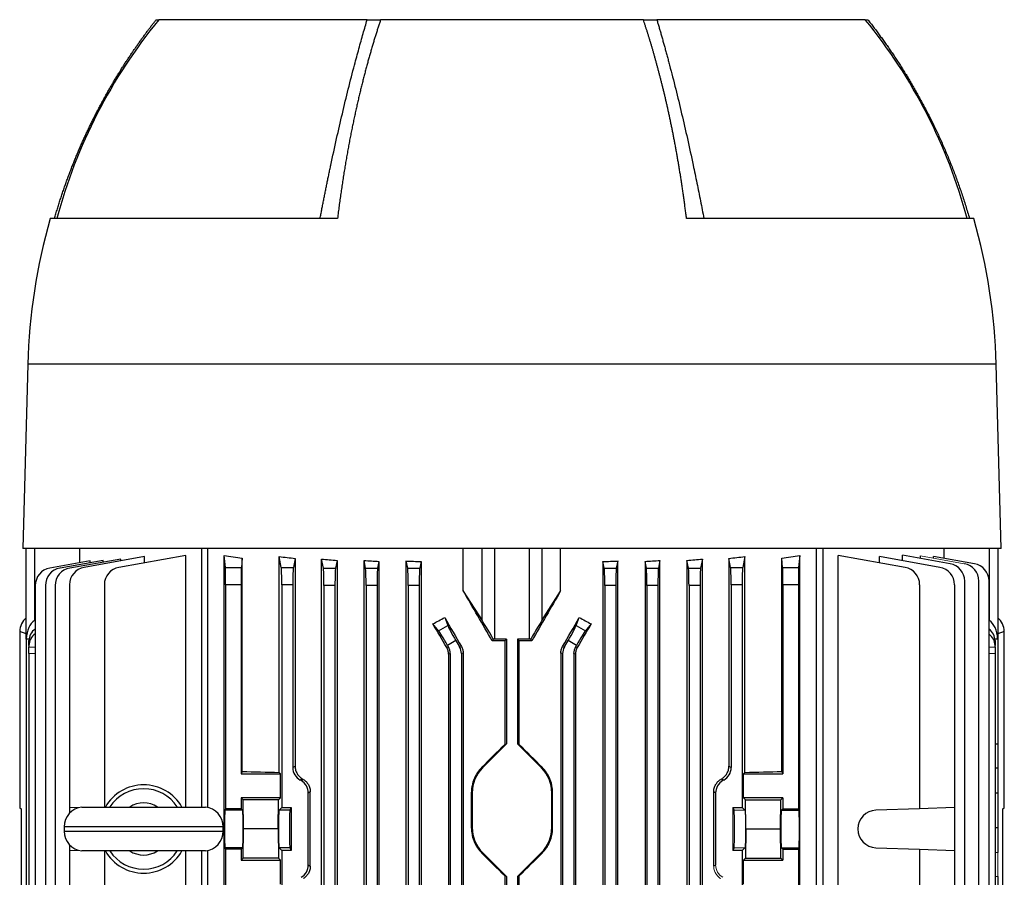
# Model space of a CAD drawing. Units: millimetres. Extents: x -1097 to 684, y -684 to 684.
# Drawn here: x -153 to 70, y -455 to -260 of the extents above; entities that cross this region are included whole.
import ezdxf

# ---------------------------------------------------------------- set-up
doc = ezdxf.new("R2010")
doc.units = ezdxf.units.MM

msp = doc.modelspace()

# ---------------------------------------------------------------- linework, layer by layer
at = {"color": 7, "linetype": 'Continuous', "lineweight": 25}
for p, q in [((-122.18, -260.45), (-121.55, -260.45)), ((-74.4, -260.45), (-121.6, -260.45)), ((-74.4, -260.45), (-71.35, -260.45)), ((-11.85, -260.45), (-71.35, -260.45)), ((-11.85, -260.45), (-8.8, -260.45)), ((38.4, -260.45), (-8.8, -260.45)), ((38.39, -260.45), (38.99, -260.45)), ((-81.11, -305.45), (-146.17, -305.45)), ((62.97, -305.45), (-2.08, -305.45)), ((-151.27, -338.45), (-152.36, -380.15)), ((68.07, -338.45), (-151.27, -338.45)), ((69.16, -380.15), (68.07, -338.45)), ((69.16, -380.15), (-152.36, -380.15)), ((-151.6, -400.65), (-151.6, -380.15)), ((-149.75, -380.15), (-149.75, -396.43)), ((-139.48, -383.4), (-139.48, -380.15)), ((-111.95, -380.15), (-111.95, -438.68)), ((-110.53, -380.15), (-110.53, -438.76)), ((-52.62, -389.78), (-52.62, -380.15)), ((-48.36, -396.43), (-48.36, -380.15)), ((-45.59, -380.15), (-45.59, -400.65)), ((-37.6, -400.65), (-37.6, -380.15)), ((-34.83, -380.15), (-34.83, -396.43)), ((-30.58, -389.78), (-30.58, -380.15)), ((27.34, -518.76), (27.34, -380.15)), ((28.76, -380.15), (28.76, -518.68)), ((56.28, -382.39), (56.28, -380.15)), ((66.55, -396.43), (66.55, -380.15)), ((68.4, -380.15), (68.4, -400.65)), ((-137.14, -382.98), (-146.27, -384.59)), ((-134.22, -382.88), (-143.96, -384.59)), ((-130.16, -382.55), (-141.74, -384.59)), ((-124.8, -382), (-138.5, -384.42)), ((-137.14, -383.39), (-137.14, -382.98)), ((-134.22, -383.27), (-134.22, -382.88)), ((-115.45, -381.74), (-130.61, -384.42)), ((-130.16, -382.95), (-130.16, -382.55)), ((-124.8, -383.39), (-124.8, -382)), ((-115.45, -438.68), (-115.45, -381.74)), ((-106.77, -576.88), (-106.77, -381.74)), ((-106.51, -384.42), (-106.77, -381.74)), ((-102.68, -382.35), (-102.89, -384.42)), ((-102.68, -430.62), (-102.68, -382.35)), ((-94.32, -430.83), (-94.32, -382)), ((-93.84, -384.42), (-94.32, -382)), ((-90.71, -382.39), (-91.11, -384.42)), ((-90.71, -382.39), (-90.71, -429.46)), ((-84.71, -576.25), (-84.71, -382.55)), ((-84.3, -384.59), (-84.71, -382.55)), ((-81.22, -382.84), (-81.57, -384.59)), ((-81.22, -382.84), (-81.22, -575.96)), ((-75.1, -575.92), (-75.1, -382.88)), ((-74.76, -384.59), (-75.1, -382.88)), ((-71.73, -383.08), (-72.03, -384.59)), ((-71.73, -383.08), (-71.73, -575.72)), ((-65.54, -575.82), (-65.54, -382.98)), ((-65.22, -384.59), (-65.54, -382.98)), ((-62.2, -383.12), (-62.49, -384.59)), ((-62.2, -383.12), (-62.2, -575.68)), ((-20.99, -383.12), (-20.99, -575.68)), ((-20.7, -384.59), (-20.99, -383.12)), ((-17.65, -382.98), (-17.97, -384.59)), ((-17.65, -575.82), (-17.65, -382.98)), ((-11.46, -383.08), (-11.46, -575.72)), ((-11.16, -384.59), (-11.46, -383.08)), ((-8.09, -382.88), (-8.43, -384.59)), ((-8.09, -575.92), (-8.09, -382.88)), ((-1.97, -382.84), (-1.97, -575.96)), ((-1.62, -384.59), (-1.97, -382.84)), ((1.51, -382.55), (1.11, -384.59)), ((1.51, -576.25), (1.51, -382.55)), ((7.92, -384.42), (7.51, -382.39)), ((7.51, -382.39), (7.51, -429.46)), ((11.13, -382), (10.65, -384.42)), ((11.13, -430.83), (11.13, -382)), ((19.49, -430.62), (19.49, -382.35)), ((19.69, -384.42), (19.49, -382.35)), ((23.57, -381.74), (23.31, -384.42)), ((23.57, -576.88), (23.57, -381.74)), ((32.26, -518.68), (32.26, -381.74)), ((47.42, -384.42), (32.26, -381.74)), ((41.6, -383.39), (41.6, -382)), ((55.3, -384.42), (41.6, -382)), ((46.86, -382.93), (46.86, -381.69)), ((57.63, -383.59), (46.86, -381.69)), ((50.94, -382.41), (50.94, -381.85)), ((53.88, -382.37), (53.88, -381.97)), ((63.12, -383.59), (53.88, -381.97)), ((-106.51, -384.42), (-102.89, -384.42)), ((-93.84, -384.42), (-91.11, -384.42)), ((-84.3, -384.59), (-81.57, -384.59)), ((-74.76, -384.59), (-72.03, -384.59)), ((-65.22, -384.59), (-62.49, -384.59)), ((-20.7, -384.59), (-17.97, -384.59)), ((-11.16, -384.59), (-8.43, -384.59)), ((-1.62, -384.59), (1.11, -384.59)), ((7.92, -384.42), (10.65, -384.42)), ((19.69, -384.42), (23.31, -384.42)), ((60.93, -473.09), (60.93, -387.53)), ((64.15, -473.2), (64.15, -387.53)), ((66.43, -473.28), (66.43, -387.53)), ((-149.57, -388.53), (-149.57, -570.27)), ((-147.27, -388.53), (-147.27, -570.27)), ((-145.05, -388.53), (-145.05, -570.27)), ((-141.8, -388.36), (-141.8, -438.78)), ((-133.92, -388.36), (-133.92, -438.68)), ((-106.45, -388.36), (-106.45, -439.06)), ((-102.95, -388.36), (-106.45, -388.36)), ((-102.95, -388.36), (-102.95, -431.15)), ((-93.73, -388.36), (-93.73, -438.78)), ((-91.23, -388.36), (-93.73, -388.36)), ((-91.23, -388.36), (-91.23, -429.75)), ((-84.19, -388.53), (-84.19, -570.27)), ((-81.69, -388.53), (-84.19, -388.53)), ((-81.69, -388.53), (-81.69, -570.27)), ((-74.65, -388.53), (-74.65, -570.27)), ((-72.15, -388.53), (-74.65, -388.53)), ((-72.15, -388.53), (-72.15, -570.27)), ((-65.11, -388.53), (-65.11, -570.27)), ((-62.61, -388.53), (-65.11, -388.53)), ((-62.61, -388.53), (-62.61, -570.27)), ((-52.62, -389.78), (-48.36, -396.43)), ((-34.83, -396.43), (-30.58, -389.78)), ((-20.59, -388.53), (-20.59, -570.27)), ((-18.09, -388.53), (-20.59, -388.53)), ((-18.09, -388.53), (-18.09, -570.27)), ((-11.05, -388.53), (-11.05, -570.27)), ((-8.55, -388.53), (-11.05, -388.53)), ((-8.55, -388.53), (-8.55, -570.27)), ((-1.51, -388.53), (-1.51, -570.27)), ((0.99, -388.53), (-1.51, -388.53)), ((0.99, -388.53), (0.99, -570.27)), ((8.03, -388.36), (8.03, -429.75)), ((10.53, -388.36), (8.03, -388.36)), ((10.53, -388.36), (10.53, -438.78)), ((19.75, -388.36), (19.75, -431.15)), ((23.25, -388.36), (19.75, -388.36)), ((23.25, -388.36), (23.25, -439.06)), ((50.72, -388.36), (50.72, -439.06)), ((58.61, -388.36), (58.61, -438.78)), ((-149.75, -396.43), (-149.57, -396.31)), ((-56.84, -395.78), (-56.16, -397.58)), ((-27.04, -397.58), (-26.36, -395.78)), ((66.43, -396.34), (66.55, -396.43)), ((-153.09, -398.94), (-153.09, -438.83)), ((-151.6, -399.44), (-153.09, -398.94)), ((-58.22, -398.77), (-59.5, -397.21)), ((-58.22, -398.77), (-56.16, -397.58)), ((-27.04, -397.58), (-24.97, -398.77)), ((-23.69, -397.21), (-24.97, -398.77)), ((69.9, -398.94), (68.4, -399.44)), ((69.9, -438.83), (69.9, -398.94)), ((-151.59, -400.65), (-151.6, -400.65)), ((-151.6, -400.65), (-151.6, -558.15)), ((-150.98, -400.67), (-151.59, -400.65)), ((-151, -402.1), (-151, -401.02)), ((-54.3, -401.02), (-56.17, -402.1)), ((-54.3, -401.02), (-53.47, -402.45)), ((-45.85, -400.65), (-46.08, -401.06)), ((-42.85, -400.65), (-45.59, -400.65)), ((-43.25, -401.05), (-42.85, -400.65)), ((-43.25, -401.05), (-43.25, -424.52)), ((-42.85, -400.65), (-42.85, -424.4)), ((-37.6, -400.65), (-40.35, -400.65)), ((-40.35, -400.65), (-40.35, -424.4)), ((-40.35, -400.65), (-39.95, -401.05)), ((-39.95, -424.52), (-39.95, -401.05)), ((-37.11, -401.06), (-37.34, -400.65)), ((-29.73, -402.45), (-28.9, -401.02)), ((-27.02, -402.1), (-28.9, -401.02)), ((68.39, -400.65), (67.78, -400.67)), ((67.8, -401.02), (67.8, -402.1)), ((68.4, -400.65), (68.39, -400.65)), ((68.4, -400.65), (68.4, -424.4)), ((-151, -402.1), (-151, -402.45)), ((-151, -403.95), (-151, -402.45)), ((-151, -402.45), (-149.57, -402.47)), ((-56.39, -402.57), (-55.97, -402.45)), ((-55.97, -402.45), (-56.17, -402.1)), ((-53.47, -402.45), (-53.07, -402.35)), ((-30.13, -402.35), (-29.73, -402.45)), ((-27.02, -402.1), (-27.23, -402.45)), ((-27.23, -402.45), (-26.81, -402.57)), ((66.43, -402.47), (67.8, -402.45)), ((67.8, -402.45), (67.8, -402.1)), ((67.8, -402.45), (67.8, -403.95)), ((-151, -403.95), (-151, -554.85)), ((-149.57, -403.97), (-151, -403.95)), ((-55.57, -403.95), (-55.99, -404.07)), ((-55.99, -404.07), (-55.99, -463.42)), ((-55.57, -403.95), (-55.57, -463.84)), ((-52.67, -403.85), (-53.07, -403.95)), ((-53.07, -403.95), (-53.07, -463.84)), ((-52.67, -403.85), (-52.67, -554.95)), ((-30.13, -403.95), (-30.53, -403.85)), ((-30.53, -403.85), (-30.53, -554.95)), ((-30.13, -403.95), (-30.13, -463.84)), ((-27.63, -403.95), (-27.63, -463.84)), ((-27.21, -404.07), (-27.63, -403.95)), ((-27.21, -404.07), (-27.21, -463.42)), ((67.8, -403.95), (66.43, -403.97)), ((67.8, -403.95), (67.8, -472.05)), ((-42.85, -424.4), (-48.25, -429.81)), ((-43.25, -424.52), (-42.85, -424.4)), ((-34.94, -429.81), (-40.35, -424.4)), ((-40.35, -424.4), (-39.95, -424.52)), ((67.8, -424.41), (68.4, -424.4)), ((68.4, -424.4), (68.4, -429.81)), ((-91.23, -429.75), (-90.71, -429.46)), ((-48.4, -429.66), (-48.25, -429.81)), ((-34.8, -429.66), (-34.94, -429.81)), ((7.51, -429.46), (8.03, -429.75)), ((67.8, -429.8), (68.4, -429.81)), ((68.4, -429.81), (68.4, -435.46)), ((-102.68, -430.62), (-102.95, -431.15)), ((-102.95, -431.15), (-94, -431.15)), ((-94.32, -430.83), (-94, -431.15)), ((-94, -436.6), (-94, -431.15)), ((-89.12, -432.29), (-89.6, -432.57)), ((-89.35, -432.71), (-89.6, -432.57)), ((-89.35, -432.71), (-88.87, -432.43)), ((11.13, -430.83), (10.81, -431.15)), ((10.81, -436.6), (10.81, -431.15)), ((10.81, -431.15), (19.75, -431.15)), ((19.49, -430.62), (19.75, -431.15)), ((-94, -436.6), (-102.95, -436.6)), ((-102.95, -436.6), (-102.95, -439.06)), ((-102.5, -437.05), (-102.95, -436.6)), ((-94.45, -437.05), (-102.5, -437.05)), ((-102.37, -443.65), (-102.5, -437.05)), ((-94.58, -443.65), (-94.45, -437.05)), ((-94, -436.6), (-94.45, -437.05)), ((-87.28, -435.26), (-87.73, -435.53)), ((-87.73, -451.77), (-87.73, -435.53)), ((-87.28, -452.04), (-87.28, -435.26)), ((-50.81, -435.46), (-50.6, -435.46)), ((-50.81, -435.46), (-50.81, -443.34)), ((-50.6, -435.46), (-50.6, -443.34)), ((-32.6, -443.34), (-32.6, -435.46)), ((-32.39, -435.46), (-32.6, -435.46)), ((-32.39, -443.34), (-32.39, -435.46)), ((4.53, -435.53), (4.08, -435.26)), ((4.08, -452.04), (4.08, -435.26)), ((4.53, -451.77), (4.53, -435.53)), ((11.26, -437.05), (10.81, -436.6)), ((19.75, -436.6), (10.81, -436.6)), ((11.38, -443.65), (11.26, -437.05)), ((11.26, -437.05), (19.3, -437.05)), ((19.18, -443.65), (19.3, -437.05)), ((19.3, -437.05), (19.75, -436.6)), ((19.75, -436.6), (19.75, -439.06)), ((67.8, -435.46), (68.4, -435.46)), ((68.4, -435.46), (68.4, -443.34)), ((-153.09, -438.83), (-152.78, -439.09)), ((-152.78, -439.09), (-152.78, -528.21)), ((-139.84, -438.85), (-141.8, -438.78)), ((-141.8, -438.78), (-141.8, -440.07)), ((-139.02, -438.68), (-111.02, -438.68)), ((-106.45, -439.06), (-106.62, -439.4)), ((-102.95, -439.06), (-106.45, -439.06)), ((-102.6, -439.4), (-102.95, -439.06)), ((-93.73, -438.78), (-94.35, -439.4)), ((-93.73, -438.78), (-91.6, -438.78)), ((-91.6, -438.78), (-91.91, -439.4)), ((-91.6, -438.78), (-91.6, -448.52)), ((8.4, -438.78), (10.53, -438.78)), ((8.4, -438.78), (8.4, -448.52)), ((8.4, -438.78), (8.71, -439.4)), ((11.15, -439.4), (10.53, -438.78)), ((19.41, -439.4), (19.75, -439.06)), ((19.75, -439.06), (23.25, -439.06)), ((23.43, -439.4), (23.25, -439.06)), ((50.72, -439.06), (40.82, -439.4)), ((58.61, -438.78), (50.72, -439.06)), ((58.61, -438.78), (58.61, -448.52)), ((69.58, -439.09), (69.9, -438.83)), ((69.58, -482.88), (69.58, -439.09)), ((-102.6, -439.4), (-106.62, -439.4)), ((-91.91, -439.4), (-94.35, -439.4)), ((19.41, -439.4), (23.43, -439.4)), ((-143.02, -443.15), (-143.02, -444.15)), ((-107.02, -443.15), (-143.02, -443.15)), ((-107.02, -444.15), (-107.02, -443.15)), ((-102.5, -450.25), (-102.37, -443.65)), ((-94.58, -443.65), (-102.37, -443.65)), ((-94.58, -443.65), (-94.45, -450.25)), ((-50.81, -443.34), (-50.6, -443.34)), ((-32.39, -443.34), (-32.6, -443.34)), ((11.38, -443.65), (11.26, -450.25)), ((11.38, -443.65), (19.18, -443.65)), ((19.3, -450.25), (19.18, -443.65)), ((67.8, -443.34), (68.4, -443.34)), ((68.4, -443.34), (68.4, -448.99)), ((-143.02, -444.15), (-107.02, -444.15)), ((-141.8, -447.23), (-141.8, -448.52)), ((-106.62, -447.9), (-106.45, -448.24)), ((-102.6, -447.9), (-106.62, -447.9)), ((-102.95, -448.24), (-102.6, -447.9)), ((-94.35, -447.9), (-93.73, -448.52)), ((-91.91, -447.9), (-94.35, -447.9)), ((-91.91, -447.9), (-91.6, -448.52)), ((8.71, -447.9), (8.4, -448.52)), ((10.53, -448.52), (11.15, -447.9)), ((19.75, -448.24), (19.41, -447.9)), ((19.41, -447.9), (23.43, -447.9)), ((23.25, -448.24), (23.43, -447.9)), ((40.82, -447.9), (50.72, -448.24)), ((-141.8, -448.52), (-139.84, -448.45)), ((-141.8, -448.52), (-141.8, -518.78)), ((-111.02, -448.62), (-139.02, -448.62)), ((-133.92, -448.62), (-133.92, -519.06)), ((-115.45, -576.88), (-115.45, -448.62)), ((-111.95, -448.62), (-111.95, -578.65)), ((-110.53, -448.54), (-110.53, -578.65)), ((-106.45, -448.24), (-106.45, -519.06)), ((-102.95, -448.24), (-106.45, -448.24)), ((-102.95, -448.24), (-102.95, -450.7)), ((-102.95, -450.7), (-102.5, -450.25)), ((-94.45, -450.25), (-102.5, -450.25)), ((-94.45, -450.25), (-94, -450.7)), ((-93.73, -448.52), (-93.73, -518.78)), ((-91.6, -448.52), (-93.73, -448.52)), ((-48.4, -449.14), (-48.25, -448.99)), ((-48.25, -448.99), (-42.85, -454.4)), ((-40.35, -454.4), (-34.94, -448.99)), ((-34.8, -449.14), (-34.94, -448.99)), ((10.53, -448.52), (8.4, -448.52)), ((10.53, -448.52), (10.53, -518.78)), ((10.81, -450.7), (11.26, -450.25)), ((11.26, -450.25), (19.3, -450.25)), ((19.75, -450.7), (19.3, -450.25)), ((19.75, -448.24), (19.75, -450.7)), ((19.75, -448.24), (23.25, -448.24)), ((23.25, -448.24), (23.25, -519.06)), ((50.72, -448.24), (50.72, -518.68)), ((50.72, -448.24), (58.61, -448.52)), ((58.61, -448.52), (58.61, -518.78)), ((-102.95, -450.7), (-94, -450.7)), ((-94, -456.15), (-94, -450.7)), ((-87.73, -451.77), (-87.28, -452.04)), ((10.81, -456.15), (10.81, -450.7)), ((10.81, -450.7), (19.75, -450.7)), ((-42.85, -454.4), (-43.25, -454.28)), ((-43.25, -454.28), (-43.25, -463.56)), ((-42.85, -454.4), (-42.85, -463.85)), ((-39.95, -454.28), (-40.35, -454.4)), ((-40.35, -454.4), (-40.35, -463.85)), ((-39.95, -463.56), (-39.95, -454.28)), ((68.4, -454.4), (68.4, -472.05))]:
    msp.add_line(p, q, dxfattribs=at)
at = {"color": 144, "linetype": 'Continuous', "lineweight": 18}
for p, q in [((60.84, -383.59), (50.94, -381.85)), ((5.67, -432.43), (6.16, -432.71)), ((6.41, -432.57), (5.92, -432.29)), ((6.16, -432.71), (6.41, -432.57)), ((8.71, -439.4), (11.15, -439.4)), ((8.71, -447.9), (11.15, -447.9)), ((67.8, -449), (68.4, -448.99)), ((68.4, -448.99), (68.4, -454.4)), ((4.08, -452.04), (4.53, -451.77)), ((68.4, -454.4), (67.8, -454.39))]:
    msp.add_line(p, q, dxfattribs=at)
at = {"color": 7, "linetype": 'Continuous', "lineweight": 25}
for centre, radius, start, end in [((-28.74, -336.46), 120, 140.6945, 165.0216), ((-54.45, -336.46), 120, 14.9784, 39.3055), ((-19.65, -341.9), 131.66, 163.9297, 178.5), ((-63.55, -341.9), 131.66, 1.5, 16.0703), ((-145.57, -388.53), 4, 100, 180), ((-143.27, -388.53), 4, 100, 180), ((-141.05, -388.53), 4, 100, 180), ((-137.8, -388.36), 4, 100, 180), ((-129.92, -388.36), 4, 100, 180), ((46.72, -388.36), 4, 0, 80), ((54.61, -388.36), 4, 0, 80), ((56.93, -387.53), 4, 0, 80), ((60.15, -387.53), 4, 0, 80), ((62.43, -387.53), 4, 0, 80), ((-42.6, -435.46), 8, 135, 180), ((-40.6, -435.46), 8, 0, 45), ((-125.02, -443.65), 10, 29.8158, 150.1842), ((-125.02, -443.65), 9.11, 33.1543, 146.8457), ((-138.52, -443.15), 4.5, 96.3794, 180), ((-125.02, -443.65), 5.89, 57.5766, 122.4234), ((-111.52, -443.15), 4.5, 0, 83.6206), ((40.97, -443.65), 4.25, 92, 268), ((-42.6, -443.34), 8, 180, 225), ((-40.6, -443.34), 8, 315, 0), ((-138.52, -444.15), 4.5, 180, 263.6206), ((-111.52, -444.15), 4.5, 276.3794, 0), ((-125.02, -443.65), 10, 209.8158, 330.1842), ((-125.02, -443.65), 9.11, 213.1543, 326.8457), ((-125.02, -443.65), 5.89, 237.5766, 302.4234)]:
    msp.add_arc(centre, radius, start, end, dxfattribs=at)
for centre, major_axis, ratio, start_param, end_param in [((-41.6, -368.72), (98.5, 0), 0.176327, 3.989375, 4.043422), ((-41.6, -367.33), (98.5, 0), 0.176327, 4.147566, 4.190402), ((-41.6, -366.94), (98.5, 0), 0.176327, 4.259392, 4.298361), ((-41.6, -366.54), (98.5, 0), 0.176327, 4.365304, 4.401469), ((-41.6, -366.14), (98.5, 0), 0.176327, 4.466842, 4.501665), ((-41.6, -366.14), (98.5, 0), 0.176327, 4.923113, 4.957936), ((-41.6, -366.54), (98.5, 0), 0.176327, 5.023309, 5.059474), ((-41.6, -366.94), (98.5, 0), 0.176327, 5.126417, 5.165386), ((-41.6, -367.33), (98.5, 0), 0.176327, 5.234376, 5.277212), ((-41.6, -368.72), (98.5, 0), 0.176327, 5.381355, 5.435403), ((-106.52, -388.36), (0, 4), 0.017455, 4.712389, 6.108652), ((-102.88, -388.36), (0, 4), 0.017455, 0.174533, 1.570796), ((-93.87, -388.36), (0, 4), 0.034921, 4.712389, 6.108652), ((-91.09, -388.36), (0, 4), 0.034921, 0.174533, 1.570796), ((-84.33, -388.53), (0, 4), 0.034921, 4.712389, 6.108652), ((-81.55, -388.53), (0, 4), 0.034921, 0.174533, 1.570796), ((-74.79, -388.53), (0, 4), 0.034921, 4.712389, 6.108652), ((-72.01, -388.53), (0, 4), 0.034921, 0.174533, 1.570796), ((-65.25, -388.53), (0, 4), 0.034921, 4.712389, 6.108652), ((-62.47, -388.53), (0, 4), 0.034921, 0.174533, 1.570796), ((-20.73, -388.53), (0, 4), 0.034921, 4.712389, 6.108652), ((-17.95, -388.53), (0, 4), 0.034921, 0.174533, 1.570796), ((-11.19, -388.53), (0, 4), 0.034921, 4.712389, 6.108652), ((-8.41, -388.53), (0, 4), 0.034921, 0.174533, 1.570796), ((-1.65, -388.53), (0, 4), 0.034921, 4.712389, 6.108652), ((1.13, -388.53), (0, 4), 0.034921, 0.174533, 1.570796), ((7.89, -388.36), (0, 4), 0.034921, 4.712389, 6.108652), ((10.67, -388.36), (0, 4), 0.034921, 0.174533, 1.570796), ((19.68, -388.36), (0, 4), 0.017455, 4.712389, 6.108652), ((23.32, -388.36), (0, 4), 0.017455, 0.174533, 1.570796), ((-41.6, -415.7), (-98.45, 170.74), 0.017444, 4.788201, 4.85474), ((-41.6, -415.7), (98.45, 170.74), 0.017444, 1.428445, 1.494985), ((-149.07, -398.96), (-3.82, 1.27), 0.993921, 5.711493, 6.60264), ((-148.6, -401.31), (-0.18, 5.2), 0.575947, 0.332361, 1.424392), ((-41.6, -363.1), (97.91, 59.17), 0.181953, 4.420055, 4.447536), ((-41.6, -415.38), (-98.45, 170.74), 0.017444, 1.445707, 1.484351), ((-45.59, -401.31), (-3, 5.2), 0.017444, 4.828698, 5.920728), ((-37.6, -401.31), (3, 5.2), 0.017444, 0.362457, 1.454487), ((-41.6, -415.38), (98.45, 170.74), 0.017444, 4.798834, 4.837478), ((-41.6, -363.1), (97.91, -59.17), 0.181953, 4.977242, 5.004723), ((65.4, -401.31), (0.18, 5.2), 0.575947, 4.858793, 5.950824), ((65.87, -398.96), (3.82, 1.27), 0.993921, 5.96373, 6.854878), ((-147, -400.95), (3.99, 0.28), 0.864974, 2.209916, 3.081473), ((-41.6, -434.99), (-98.45, 170.74), 0.017444, 4.893367, 4.925444), ((-56.29, -402.17), (-2, 3.46), 0.034921, 4.712389, 6.073746), ((-54.18, -400.95), (-2, 3.46), 0.034921, 0.20944, 1.570796), ((-29.02, -400.95), (2, 3.46), 0.034921, 4.712389, 6.073746), ((-26.9, -402.17), (2, 3.46), 0.034921, 0.20944, 1.570796), ((-41.6, -434.99), (98.45, 170.74), 0.017444, 1.357741, 1.389818), ((63.8, -400.95), (3.99, -0.28), 0.864974, 0.060119, 0.915777), ((-147, -402.17), (3.99, -0.28), 0.864974, 2.330155, 3.201712), ((-41.6, -404.49), (98.5, 0), 0.034921, 1.587569, 1.616366), ((-45.59, -400.75), (3, 0), 0.034921, 1.570796, 1.656863), ((-41.6, -404.49), (98.5, 0), 0.034921, 1.525227, 1.554023), ((-37.6, -400.75), (3, 0), 0.034921, 1.48473, 1.570796), ((63.8, -402.17), (3.99, 0.28), 0.864974, 6.223066, 7.078724), ((-58.57, -403.95), (2.9, 0.78), 0.999347, 6.021549, 6.544821), ((-56.07, -403.95), (2.9, 0.78), 0.999347, 6.021549, 6.544821), ((-27.13, -403.95), (2.9, -0.78), 0.999347, 2.879956, 3.403229), ((-24.63, -403.95), (2.9, -0.78), 0.999347, 2.879956, 3.403229), ((-41.6, -420.43), (98.49, 98.52), 0.012341, 4.630937, 4.683272), ((-41.6, -420.43), (-98.49, 98.52), 0.012341, 1.599913, 1.652248), ((-87.98, -429.75), (2.82, 1.63), 0.999188, 2.618346, 3.66484), ((4.78, -429.75), (-2.82, 1.63), 0.999188, 2.618346, 3.66484), ((-41.6, -427.93), (98.5, 0), 0.034921, 4.043422, 4.147566), ((-41.6, -456.24), (98.48, -56.93), 0.030233, 4.226432, 4.229295), ((-41.6, -427.93), (98.5, 0), 0.034921, 5.277212, 5.381355), ((-90.98, -435.53), (-2.82, -1.63), 0.999188, 2.618346, 3.66484), ((7.78, -435.53), (2.82, -1.63), 0.999188, 2.618346, 3.66484), ((-106.62, -443.65), (0, 4.25), 0.017455, 0.034907, 3.106686), ((-102.61, -443.65), (0, 4.25), 0.034921, 3.176499, 6.248279), ((-94.34, -443.65), (0, 4.25), 0.034921, 0.034907, 3.106686), ((-91.91, -443.65), (0, 4.25), 0.017455, 0.034907, 3.106686), ((19.41, -443.65), (0, 4.25), 0.034921, 0.034907, 3.106686), ((23.42, -443.65), (0, 4.25), 0.017455, 3.176499, 6.248279), ((-41.6, -458.37), (-98.49, 98.52), 0.012341, 4.741506, 4.793841), ((-41.6, -458.37), (98.49, 98.52), 0.012341, 1.489345, 1.541679), ((-90.98, -451.77), (-2.82, 1.63), 0.999188, 2.618346, 3.66484)]:
    msp.add_ellipse(centre, major_axis=major_axis, ratio=ratio, start_param=start_param, end_param=end_param, dxfattribs=at)
at = {"color": 144, "linetype": 'Continuous', "lineweight": 18}
for centre, major_axis, ratio, start_param, end_param in [((-41.6, -456.24), (98.48, 56.93), 0.030233, 5.195483, 5.198346), ((8.71, -443.65), (0, 4.25), 0.017455, 3.176499, 6.248279), ((11.15, -443.65), (0, 4.25), 0.034921, 3.176499, 6.248279), ((7.78, -451.77), (2.82, 1.63), 0.999188, 2.618346, 3.66484)]:
    msp.add_ellipse(centre, major_axis=major_axis, ratio=ratio, start_param=start_param, end_param=end_param, dxfattribs=at)
at = {"color": 7, "linetype": 'Continuous', "lineweight": 25}
for points, knots in [([(-145.2, -305.45), (-145.1, -305.09), (-144.89, -304.37), (-144.56, -303.29), (-144.23, -302.23), (-143.89, -301.17), (-143.55, -300.13), (-143.2, -299.09), (-142.84, -298.06), (-142.48, -297.04), (-142.11, -296.03), (-141.73, -295.03), (-141.35, -294.04), (-140.96, -293.05), (-140.57, -292.08), (-140.17, -291.11), (-139.77, -290.16), (-139.36, -289.21), (-138.95, -288.27), (-138.53, -287.34), (-138.11, -286.43), (-137.68, -285.52), (-137.25, -284.61), (-136.82, -283.72), (-136.38, -282.84), (-135.94, -281.97), (-135.49, -281.1), (-135.05, -280.24), (-134.59, -279.4), (-134.14, -278.56), (-133.68, -277.73), (-133.22, -276.91), (-132.76, -276.1), (-132.29, -275.3), (-131.83, -274.51), (-131.36, -273.72), (-130.88, -272.95), (-130.41, -272.18), (-129.93, -271.42), (-129.46, -270.67), (-128.98, -269.93), (-128.5, -269.2), (-128.02, -268.48), (-127.53, -267.76), (-127.05, -267.06), (-126.57, -266.36), (-126.08, -265.67), (-125.59, -264.99), (-125.11, -264.31), (-124.62, -263.65), (-124.13, -262.99), (-123.65, -262.35), (-123.16, -261.71), (-122.67, -261.07), (-122.35, -260.66), (-122.18, -260.45)], [0, 0, 0, 0, 0.022169, 0.044211, 0.066126, 0.087914, 0.109575, 0.131109, 0.152516, 0.173796, 0.194949, 0.215975, 0.236874, 0.257646, 0.278291, 0.298809, 0.319201, 0.339465, 0.359602, 0.379612, 0.399496, 0.419252, 0.438881, 0.458384, 0.477759, 0.497008, 0.516129, 0.535124, 0.553992, 0.572732, 0.591346, 0.609833, 0.628193, 0.646426, 0.664532, 0.682511, 0.700364, 0.718089, 0.735687, 0.753159, 0.770503, 0.787721, 0.804811, 0.821775, 0.838612, 0.855322, 0.871905, 0.888361, 0.90469, 0.920892, 0.936968, 0.952916, 0.968738, 0.984432, 1, 1, 1, 1]), ([(-85.06, -305.45), (-85, -305.12), (-84.87, -304.46), (-84.68, -303.47), (-84.48, -302.48), (-84.29, -301.48), (-84.09, -300.47), (-83.89, -299.47), (-83.68, -298.46), (-83.48, -297.44), (-83.27, -296.42), (-83.06, -295.4), (-82.84, -294.38), (-82.27, -291.68), (-81.34, -287.42), (-80.02, -281.68), (-78.67, -276.12), (-77.58, -271.85), (-76.77, -268.84), (-76.28, -267.03), (-75.79, -265.29), (-75.32, -263.61), (-74.85, -262), (-74.55, -260.96), (-74.4, -260.45)], [0, 0, 0, 0, 0.020115, 0.040361, 0.06074, 0.081251, 0.101895, 0.122671, 0.14358, 0.164622, 0.185797, 0.207106, 0.228547, 0.250122, 0.377475, 0.5, 0.624902, 0.750093, 0.794574, 0.837921, 0.880137, 0.921221, 0.961175, 1, 1, 1, 1]), ([(-71.35, -260.45), (-71.44, -260.73), (-71.62, -261.28), (-71.9, -262.12), (-72.17, -262.98), (-72.44, -263.85), (-72.72, -264.74), (-72.99, -265.64), (-73.26, -266.55), (-73.54, -267.48), (-73.81, -268.42), (-74.08, -269.38), (-74.35, -270.36), (-74.62, -271.35), (-74.88, -272.35), (-75.15, -273.37), (-75.41, -274.41), (-75.68, -275.46), (-75.94, -276.53), (-76.2, -277.61), (-76.46, -278.71), (-76.71, -279.82), (-76.96, -280.95), (-77.21, -282.1), (-77.46, -283.26), (-77.71, -284.44), (-77.95, -285.63), (-78.19, -286.84), (-78.42, -288.06), (-78.65, -289.31), (-78.88, -290.56), (-79.11, -291.84), (-79.33, -293.13), (-79.55, -294.43), (-79.76, -295.75), (-79.97, -297.09), (-80.17, -298.45), (-80.37, -299.82), (-80.56, -301.2), (-80.75, -302.6), (-80.94, -304.02), (-81.06, -304.97), (-81.11, -305.45)], [0, 0, 0, 0, 0.0206545, 0.0415319, 0.062632, 0.083955, 0.1055008, 0.1272693, 0.1492607, 0.1714749, 0.193912, 0.2165718, 0.2394545, 0.26256, 0.2858884, 0.3094395, 0.3332136, 0.3572104, 0.3814301, 0.4058727, 0.4305381, 0.4554264, 0.4805375, 0.5058715, 0.5314284, 0.5572082, 0.5832108, 0.6094363, 0.6358848, 0.6625561, 0.6894503, 0.7165674, 0.7439075, 0.7714704, 0.7992563, 0.8272651, 0.8554969, 0.8839516, 0.9126292, 0.9415299, 0.9706534, 1, 1, 1, 1]), ([(-2.08, -305.45), (-2.13, -305.09), (-2.21, -304.37), (-2.35, -303.29), (-2.49, -302.23), (-2.64, -301.17), (-2.78, -300.13), (-2.93, -299.09), (-3.08, -298.06), (-3.24, -297.04), (-3.39, -296.03), (-3.55, -295.03), (-3.71, -294.04), (-3.88, -293.05), (-4.05, -292.08), (-4.21, -291.11), (-4.39, -290.16), (-4.56, -289.21), (-4.73, -288.27), (-4.91, -287.34), (-5.09, -286.43), (-5.27, -285.52), (-5.45, -284.61), (-5.64, -283.72), (-5.82, -282.84), (-6.01, -281.97), (-6.2, -281.1), (-6.39, -280.24), (-6.58, -279.4), (-6.77, -278.56), (-6.97, -277.73), (-7.16, -276.91), (-7.36, -276.1), (-7.56, -275.3), (-7.76, -274.51), (-7.96, -273.72), (-8.16, -272.95), (-8.36, -272.18), (-8.56, -271.42), (-8.76, -270.67), (-8.96, -269.93), (-9.17, -269.2), (-9.37, -268.48), (-9.58, -267.76), (-9.78, -267.06), (-9.99, -266.36), (-10.19, -265.67), (-10.4, -264.99), (-10.61, -264.31), (-10.81, -263.65), (-11.02, -262.99), (-11.23, -262.35), (-11.43, -261.71), (-11.64, -261.07), (-11.78, -260.66), (-11.85, -260.45)], [0, 0, 0, 0, 0.022169, 0.044211, 0.066126, 0.087914, 0.1095749, 0.1311089, 0.1525159, 0.1737959, 0.194949, 0.215975, 0.2368741, 0.2576462, 0.2782913, 0.2988094, 0.3192006, 0.3394648, 0.359602, 0.3796123, 0.3994956, 0.4192519, 0.4388813, 0.4583838, 0.4777593, 0.4970078, 0.5161294, 0.535124, 0.5539917, 0.5727325, 0.5913463, 0.6098332, 0.6281931, 0.6464262, 0.6645322, 0.6825114, 0.7003636, 0.7180889, 0.7356872, 0.7531587, 0.7705032, 0.7877208, 0.8048114, 0.8217752, 0.838612, 0.8553219, 0.8719049, 0.888361, 0.9046901, 0.9208924, 0.9369677, 0.9529162, 0.9687377, 0.9844323, 1, 1, 1, 1]), ([(-8.8, -260.45), (-8.72, -260.73), (-8.55, -261.29), (-8.3, -262.14), (-8.05, -263.01), (-7.79, -263.9), (-7.53, -264.82), (-7.27, -265.75), (-7.01, -266.71), (-6.74, -267.68), (-6.47, -268.68), (-6.19, -269.69), (-5.54, -272.15), (-4.52, -276.12), (-3.18, -281.68), (-1.85, -287.42), (-0.85, -292.02), (-0.14, -295.4), (0.28, -297.44), (0.69, -299.46), (1.09, -301.47), (1.48, -303.46), (1.74, -304.79), (1.87, -305.45)], [0, 0, 0, 0, 0.021054, 0.042445, 0.064172, 0.086236, 0.108637, 0.131374, 0.154449, 0.177861, 0.20161, 0.225697, 0.250122, 0.375207, 0.5, 0.622631, 0.750094, 0.793073, 0.835519, 0.877434, 0.918819, 0.959673, 1, 1, 1, 1]), ([(38.99, -260.45), (39.2, -260.73), (39.64, -261.28), (40.28, -262.12), (40.93, -262.98), (41.57, -263.85), (42.22, -264.74), (42.86, -265.64), (43.5, -266.55), (44.15, -267.48), (44.79, -268.42), (45.42, -269.38), (46.06, -270.36), (46.69, -271.35), (47.32, -272.35), (47.95, -273.37), (48.57, -274.41), (49.19, -275.46), (49.81, -276.53), (50.42, -277.61), (51.03, -278.71), (51.63, -279.82), (52.22, -280.95), (52.81, -282.1), (53.4, -283.26), (53.97, -284.44), (54.54, -285.63), (55.11, -286.84), (55.66, -288.06), (56.21, -289.31), (56.75, -290.56), (57.28, -291.84), (57.8, -293.13), (58.31, -294.43), (58.81, -295.75), (59.3, -297.09), (59.78, -298.45), (60.25, -299.82), (60.71, -301.2), (61.15, -302.6), (61.59, -304.02), (61.87, -304.97), (62.01, -305.45)], [0, 0, 0, 0, 0.020655, 0.041532, 0.062632, 0.083955, 0.105501, 0.127269, 0.149261, 0.171475, 0.193912, 0.216572, 0.239455, 0.26256, 0.285888, 0.30944, 0.333214, 0.35721, 0.38143, 0.405873, 0.430538, 0.455426, 0.480538, 0.505872, 0.531428, 0.557208, 0.583211, 0.609436, 0.635885, 0.662556, 0.68945, 0.716567, 0.743907, 0.77147, 0.799256, 0.827265, 0.855497, 0.883952, 0.912629, 0.94153, 0.970653, 1, 1, 1, 1]), ([(-55.99, -404.07), (-55.99, -403.8), (-56.02, -403.54), (-56.16, -403.04), (-56.26, -402.79), (-56.39, -402.57)], [0, 0, 0, 0, 0.5, 0.5, 1, 1, 1, 1]), ([(-53.07, -402.35), (-52.93, -402.57), (-52.84, -402.81), (-52.7, -403.32), (-52.67, -403.58), (-52.67, -403.85)], [0, 0, 0, 0, 0.5, 0.5, 1, 1, 1, 1]), ([(-30.53, -403.85), (-30.53, -403.58), (-30.5, -403.32), (-30.36, -402.82), (-30.26, -402.57), (-30.13, -402.35)], [0, 0, 0, 0, 0.5, 0.5, 1, 1, 1, 1]), ([(-26.81, -402.57), (-26.94, -402.79), (-27.04, -403.03), (-27.17, -403.54), (-27.21, -403.8), (-27.21, -404.07)], [0, 0, 0, 0, 0.5, 0.5, 1, 1, 1, 1]), ([(-90.71, -429.46), (-90.71, -429.75), (-90.67, -430.04), (-90.56, -430.47), (-90.51, -430.61), (-90.4, -430.87), (-90.33, -431), (-90.19, -431.24), (-90.11, -431.36), (-89.94, -431.58), (-89.85, -431.69), (-89.56, -431.98), (-89.35, -432.15), (-89.12, -432.29)], [0, 0, 0, 0, 0.25, 0.25, 0.375, 0.375, 0.5, 0.5, 0.625, 0.625, 0.75, 0.75, 1, 1, 1, 1]), ([(-48.4, -429.66), (-48.78, -430.04), (-49.12, -430.46), (-49.57, -431.12), (-49.7, -431.35), (-49.96, -431.83), (-50.08, -432.07), (-50.38, -432.81), (-50.54, -433.33), (-50.7, -434.12), (-50.74, -434.38), (-50.79, -434.92), (-50.81, -435.19), (-50.81, -435.46)], [0, 0, 0, 0, 0.25, 0.25, 0.375, 0.375, 0.5, 0.5, 0.75, 0.75, 0.875, 0.875, 1, 1, 1, 1]), ([(-32.39, -435.46), (-32.39, -434.92), (-32.44, -434.39), (-32.6, -433.6), (-32.66, -433.34), (-32.82, -432.83), (-32.91, -432.57), (-33.22, -431.83), (-33.47, -431.36), (-34.07, -430.47), (-34.41, -430.04), (-34.8, -429.66)], [0, 0, 0, 0, 0.25, 0.25, 0.375, 0.375, 0.5, 0.5, 0.75, 0.75, 1, 1, 1, 1]), ([(5.92, -432.29), (6.15, -432.15), (6.37, -431.98), (6.66, -431.69), (6.75, -431.58), (6.92, -431.36), (7, -431.24), (7.14, -431), (7.2, -430.87), (7.31, -430.61), (7.36, -430.47), (7.48, -430.04), (7.51, -429.75), (7.51, -429.46)], [0, 0, 0, 0, 0.25, 0.25, 0.375, 0.375, 0.5, 0.5, 0.625, 0.625, 0.75, 0.75, 1, 1, 1, 1]), ([(-88.87, -432.43), (-88.64, -432.57), (-88.43, -432.74), (-88.14, -433.03), (-88.04, -433.14), (-87.87, -433.36), (-87.79, -433.48), (-87.65, -433.72), (-87.59, -433.85), (-87.48, -434.12), (-87.43, -434.26), (-87.32, -434.68), (-87.28, -434.97), (-87.28, -435.26)], [0, 0, 0, 0, 0.25, 0.25, 0.375, 0.375, 0.5, 0.5, 0.625, 0.625, 0.75, 0.75, 1, 1, 1, 1]), ([(4.08, -435.26), (4.08, -434.97), (4.12, -434.68), (4.23, -434.26), (4.28, -434.12), (4.39, -433.85), (4.46, -433.72), (4.6, -433.48), (4.68, -433.36), (4.85, -433.14), (4.94, -433.03), (5.23, -432.74), (5.44, -432.57), (5.67, -432.43)], [0, 0, 0, 0, 0.25, 0.25, 0.375, 0.375, 0.5, 0.5, 0.625, 0.625, 0.75, 0.75, 1, 1, 1, 1]), ([(-50.81, -443.34), (-50.81, -443.88), (-50.75, -444.41), (-50.6, -445.2), (-50.53, -445.46), (-50.37, -445.97), (-50.28, -446.23), (-49.97, -446.97), (-49.72, -447.44), (-49.13, -448.33), (-48.78, -448.76), (-48.4, -449.14)], [0, 0, 0, 0, 0.25, 0.25, 0.375, 0.375, 0.5, 0.5, 0.75, 0.75, 1, 1, 1, 1]), ([(-34.8, -449.14), (-34.41, -448.76), (-34.08, -448.34), (-33.63, -447.68), (-33.49, -447.45), (-33.24, -446.97), (-33.12, -446.73), (-32.81, -445.99), (-32.65, -445.47), (-32.5, -444.68), (-32.46, -444.42), (-32.4, -443.88), (-32.39, -443.61), (-32.39, -443.34)], [0, 0, 0, 0, 0.25, 0.25, 0.375, 0.375, 0.5, 0.5, 0.75, 0.75, 0.875, 0.875, 1, 1, 1, 1]), ([(-87.28, -452.04), (-87.28, -452.33), (-87.32, -452.62), (-87.43, -453.04), (-87.48, -453.18), (-87.59, -453.45), (-87.65, -453.58), (-87.79, -453.82), (-87.87, -453.94), (-88.04, -454.16), (-88.13, -454.27), (-88.42, -454.56), (-88.64, -454.73), (-88.87, -454.87)], [0, 0, 0, 0, 0.25, 0.25, 0.375, 0.375, 0.5, 0.5, 0.625, 0.625, 0.75, 0.75, 1, 1, 1, 1])]:
    msp.add_open_spline(points, degree=3, knots=knots, dxfattribs=at)
at = {"color": 144, "linetype": 'Continuous', "lineweight": 18}
msp.add_open_spline([(5.67, -454.87), (5.44, -454.73), (5.23, -454.56), (4.94, -454.27), (4.85, -454.16), (4.68, -453.94), (4.6, -453.82), (4.46, -453.58), (4.39, -453.45), (4.28, -453.18), (4.23, -453.04), (4.12, -452.62), (4.08, -452.33), (4.08, -452.04)], degree=3, knots=[0, 0, 0, 0, 0.25, 0.25, 0.375, 0.375, 0.5, 0.5, 0.625, 0.625, 0.75, 0.75, 1, 1, 1, 1], dxfattribs=at)

doc.saveas('drawing.dxf')
